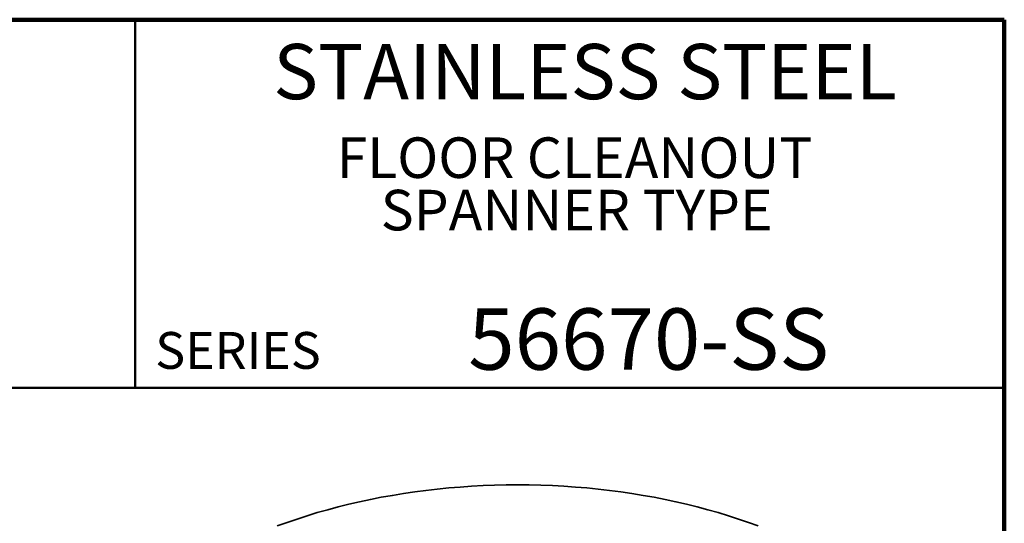
# Model space of a CAD drawing. Units: inches. Extents: x 0.2 to 8.4, y 0.1 to 10.9.
# Drawn here: x 5.1 to 8.4, y 9.2 to 10.9 of the extents above; entities that cross this region are included whole.
import ezdxf

# ---------------------------------------------------------------- set-up
doc = ezdxf.new("R2010")
doc.units = ezdxf.units.IN
doc.header["$MEASUREMENT"] = 0
doc.styles.add('SLDTEXTSTYLE0', font='TXT', dxfattribs={"width": 0.605})

# ---------------------------------------------------------------- blocks, each defined once
blk = doc.blocks.new('SW_NOTE_0_7')
at = {"color": 0, "linetype": 'Continuous', "lineweight": 18, "char_height": 0.137795, "attachment_point": 2, "style": 'SLDTEXTSTYLE0'}
for s, insert in [('FLOOR CLEANOUT', (0.8461, 0.1776)), ('SPANNER TYPE', (0.8533, -0.0004))]:
    blk.add_mtext(s, dxfattribs=dict(at, insert=insert))

msp = doc.modelspace()

# ---------------------------------------------------------------- linework, layer by layer
at = {"color": 7, "linetype": 'Continuous', "lineweight": 100}
for p, q in [((8.3984375, 10.9375), (0.3984375, 10.9375)), ((8.3984375, 0.0625), (8.3984375, 10.9375))]:
    msp.add_line(p, q, dxfattribs=at)
at = {"color": 7, "linetype": 'Continuous', "lineweight": 50}
for p, q in [((5.4453125, 10.9375), (5.4453125, 9.6875)), ((0.3984375, 9.6875), (8.3984375, 9.6875))]:
    msp.add_line(p, q, dxfattribs=at)
at = {"color": 7, "linetype": 'Continuous', "lineweight": 35, "flags": 128}
msp.add_lwpolyline([(7.56188579, 9.21861289), (7.52867503, 9.23070959), (7.49492721, 9.2423003), (7.46066532, 9.25337704), (7.42591297, 9.26393227), (7.39069385, 9.27395866), (7.35503216, 9.28344943), (7.31895232, 9.29239803), (7.28247917, 9.30079837), (7.24563755, 9.30864462), (7.2084527, 9.31593143), (7.1709502, 9.32265384), (7.13315587, 9.32880726), (7.09509521, 9.33438737), (7.05679478, 9.33939047), (7.01828056, 9.34381304), (6.97957893, 9.34765206), (6.94071651, 9.350905), (6.90171994, 9.35356951), (6.86261583, 9.35564377), (6.82343118, 9.35712643), (6.78419261, 9.35801639), (6.74492723, 9.35831313), (6.70566185, 9.35801639), (6.66642328, 9.35712643), (6.62723864, 9.35564377), (6.58813453, 9.35356951), (6.54913796, 9.350905), (6.51027554, 9.34765206), (6.47157391, 9.34381304), (6.43305969, 9.33939047), (6.39475926, 9.33438737), (6.3566986, 9.32880726), (6.31890427, 9.32265384), (6.28140176, 9.31593143), (6.24421692, 9.30864462), (6.20737529, 9.30079837), (6.17090214, 9.29239803), (6.1348223, 9.28344943), (6.09916062, 9.27395866), (6.0639415, 9.26393227), (6.02918915, 9.25337704), (5.99492725, 9.2423003), (5.96117944, 9.23070959), (5.92796868, 9.21861289)], dxfattribs=at)

# ---------------------------------------------------------------- block references
at = {"color": 7, "linetype": 'Continuous', "lineweight": 18}
msp.add_blockref('SW_NOTE_0_7', (6.09189376, 10.36036608), dxfattribs=at)

# ---------------------------------------------------------------- texts
at = {"color": 7, "linetype": 'Continuous', "lineweight": 18, "attachment_point": 2, "style": 'SLDTEXTSTYLE0'}
for s, insert, char_height in [('STAINLESS STEEL', (6.97361917, 10.8551068), 0.1875), ('56670-SS', (7.18977764, 9.9574813), 0.208333333)]:
    msp.add_mtext(s, dxfattribs=dict(at, insert=insert, char_height=char_height))
at = {"color": 7, "linetype": 'Continuous', "lineweight": 0, "insert": (5.51315873, 9.8771275), "char_height": 0.125, "attachment_point": 1, "style": 'SLDTEXTSTYLE0'}
msp.add_mtext('SERIES', dxfattribs=at)

doc.saveas('drawing.dxf')
